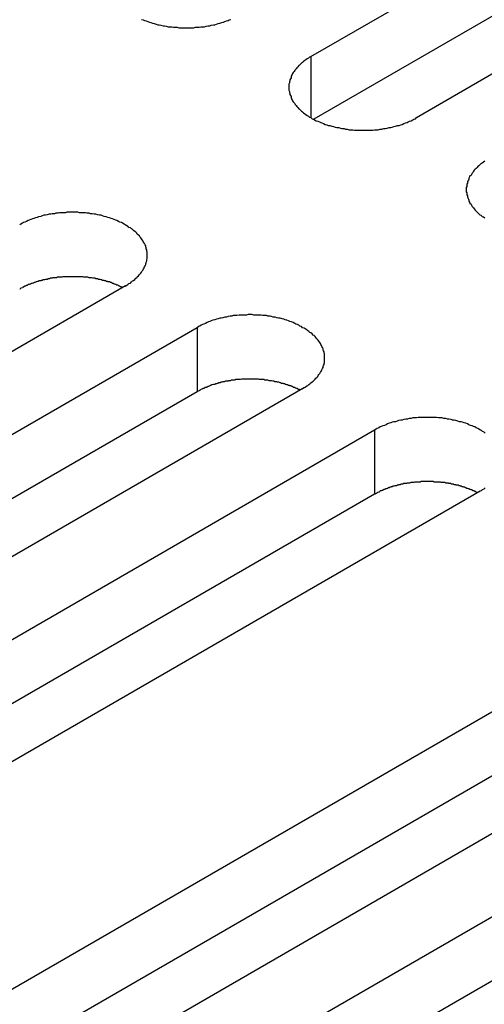
# Model space of a CAD drawing. Extents: x -41 to 2100, y 0 to 1485.
# Drawn here: x 1399 to 1408, y 1144 to 1163 of the extents above; entities that cross this region are included whole.
import ezdxf

# ---------------------------------------------------------------- set-up
doc = ezdxf.new("R2010")
doc.units = 0
doc.header["$LTSCALE"] = 5
doc.layers.add('VISIBLE__ISO_', color=7, linetype='CONTINUOUS')
doc.layers.add('VISIBLE_NARROW__ISO_', color=7, linetype='CONTINUOUS')

msp = doc.modelspace()

# ---------------------------------------------------------------- linework, layer by layer
at = {"layer": 'VISIBLE__ISO_'}
for p, q in [((1404.988, 1162.472), (1420.65, 1171.515)), ((1420.65, 1170.29), (1405.042, 1161.279)), ((1422.666, 1170.351), (1407.003, 1161.309)), ((1401.453, 1158.104), (1385.79, 1149.061)), ((1387.157, 1148.272), (1402.819, 1157.315)), ((1404.835, 1156.151), (1389.172, 1147.108)), ((1402.819, 1156.09), (1387.211, 1147.079)), ((1390.539, 1146.319), (1406.201, 1155.362)), ((1406.201, 1154.137), (1390.593, 1145.126)), ((1408.217, 1154.199), (1392.554, 1145.156)), ((1396.303, 1142.992), (1411.965, 1152.034)), ((1413.98, 1150.871), (1398.318, 1141.828)), ((1411.965, 1150.81), (1396.357, 1141.798)), ((1399.685, 1141.039), (1415.347, 1150.082)), ((1415.347, 1148.857), (1399.739, 1139.846))]:
    msp.add_line(p, q, dxfattribs=at)
for points in [[(1401.76, 1163.18, 0), (1401.79, 1163.17, 0), (1401.82, 1163.16, 0), (1401.85, 1163.15, 0), (1401.88, 1163.14, 0), (1401.91, 1163.13, 0), (1401.94, 1163.12, 0), (1401.97, 1163.11, 0), (1402, 1163.1, 0), (1402.04, 1163.09, 0), (1402.07, 1163.08, 0), (1402.1, 1163.08, 0), (1402.13, 1163.07, 0), (1402.17, 1163.06, 0), (1402.2, 1163.06, 0), (1402.23, 1163.05, 0), (1402.27, 1163.04, 0), (1402.3, 1163.04, 0), (1402.34, 1163.04, 0), (1402.37, 1163.03, 0), (1402.4, 1163.03, 0), (1402.44, 1163.03, 0), (1402.47, 1163.02, 0), (1402.51, 1163.02, 0), (1402.54, 1163.02, 0), (1402.58, 1163.02, 0), (1402.61, 1163.02, 0), (1402.65, 1163.02, 0), (1402.68, 1163.02, 0), (1402.72, 1163.02, 0), (1402.75, 1163.02, 0), (1402.79, 1163.03, 0), (1402.82, 1163.03, 0), (1402.86, 1163.03, 0), (1402.89, 1163.04, 0), (1402.93, 1163.04, 0), (1402.96, 1163.04, 0), (1402.99, 1163.05, 0), (1403.03, 1163.06, 0), (1403.06, 1163.06, 0), (1403.09, 1163.07, 0), (1403.13, 1163.08, 0), (1403.16, 1163.08, 0), (1403.19, 1163.09, 0), (1403.22, 1163.1, 0), (1403.25, 1163.11, 0), (1403.29, 1163.12, 0), (1403.32, 1163.13, 0), (1403.35, 1163.14, 0), (1403.38, 1163.15, 0), (1403.41, 1163.16, 0), (1403.43, 1163.17, 0), (1403.46, 1163.18, 0)], [(1404.99, 1162.47, 0), (1404.96, 1162.46, 0), (1404.94, 1162.44, 0), (1404.92, 1162.43, 0), (1404.89, 1162.41, 0), (1404.87, 1162.4, 0), (1404.85, 1162.38, 0), (1404.83, 1162.36, 0), (1404.81, 1162.35, 0), (1404.79, 1162.33, 0), (1404.77, 1162.31, 0), (1404.76, 1162.3, 0), (1404.74, 1162.28, 0), (1404.72, 1162.26, 0), (1404.71, 1162.24, 0), (1404.69, 1162.22, 0), (1404.68, 1162.21, 0), (1404.67, 1162.19, 0), (1404.65, 1162.17, 0), (1404.64, 1162.15, 0), (1404.63, 1162.13, 0), (1404.62, 1162.11, 0), (1404.61, 1162.09, 0), (1404.61, 1162.07, 0), (1404.6, 1162.05, 0), (1404.59, 1162.03, 0), (1404.59, 1162.01, 0), (1404.58, 1161.99, 0), (1404.58, 1161.97, 0), (1404.57, 1161.95, 0), (1404.57, 1161.93, 0), (1404.57, 1161.91, 0), (1404.57, 1161.89, 0), (1404.57, 1161.87, 0), (1404.57, 1161.85, 0), (1404.57, 1161.83, 0), (1404.58, 1161.81, 0), (1404.58, 1161.79, 0), (1404.59, 1161.77, 0), (1404.59, 1161.75, 0), (1404.6, 1161.73, 0), (1404.61, 1161.71, 0), (1404.61, 1161.69, 0), (1404.62, 1161.67, 0), (1404.63, 1161.65, 0), (1404.64, 1161.63, 0), (1404.65, 1161.61, 0), (1404.67, 1161.59, 0), (1404.68, 1161.58, 0), (1404.69, 1161.56, 0), (1404.71, 1161.54, 0), (1404.72, 1161.52, 0), (1404.74, 1161.5, 0), (1404.76, 1161.48, 0), (1404.77, 1161.47, 0), (1404.79, 1161.45, 0), (1404.81, 1161.43, 0), (1404.83, 1161.42, 0), (1404.85, 1161.4, 0), (1404.87, 1161.38, 0), (1404.89, 1161.37, 0), (1404.92, 1161.35, 0), (1404.94, 1161.34, 0), (1404.96, 1161.32, 0), (1404.99, 1161.31, 0), (1405.01, 1161.29, 0), (1405.04, 1161.28, 0), (1405.06, 1161.27, 0), (1405.09, 1161.25, 0), (1405.12, 1161.24, 0), (1405.15, 1161.23, 0), (1405.18, 1161.22, 0), (1405.2, 1161.21, 0), (1405.23, 1161.2, 0), (1405.26, 1161.18, 0), (1405.29, 1161.17, 0), (1405.32, 1161.16, 0), (1405.35, 1161.16, 0), (1405.39, 1161.15, 0), (1405.42, 1161.14, 0), (1405.45, 1161.13, 0), (1405.48, 1161.12, 0), (1405.52, 1161.12, 0), (1405.55, 1161.11, 0), (1405.58, 1161.1, 0), (1405.62, 1161.1, 0), (1405.65, 1161.09, 0), (1405.68, 1161.09, 0), (1405.72, 1161.08, 0), (1405.75, 1161.08, 0), (1405.79, 1161.08, 0), (1405.82, 1161.07, 0), (1405.86, 1161.07, 0), (1405.89, 1161.07, 0), (1405.93, 1161.07, 0), (1405.96, 1161.07, 0), (1406, 1161.07, 0), (1406.03, 1161.07, 0), (1406.07, 1161.07, 0), (1406.1, 1161.07, 0), (1406.14, 1161.07, 0), (1406.17, 1161.07, 0), (1406.2, 1161.08, 0), (1406.24, 1161.08, 0), (1406.27, 1161.08, 0), (1406.31, 1161.09, 0), (1406.34, 1161.09, 0), (1406.38, 1161.1, 0), (1406.41, 1161.1, 0), (1406.44, 1161.11, 0), (1406.48, 1161.12, 0), (1406.51, 1161.12, 0), (1406.54, 1161.13, 0), (1406.57, 1161.14, 0), (1406.6, 1161.15, 0), (1406.64, 1161.16, 0), (1406.67, 1161.16, 0), (1406.7, 1161.17, 0), (1406.73, 1161.18, 0), (1406.76, 1161.2, 0), (1406.79, 1161.21, 0), (1406.82, 1161.22, 0), (1406.84, 1161.23, 0), (1406.87, 1161.24, 0), (1406.9, 1161.25, 0), (1406.93, 1161.27, 0), (1406.95, 1161.28, 0), (1406.98, 1161.29, 0), (1407, 1161.31, 0)], [(1408.3, 1160.48, 0), (1408.28, 1160.46, 0), (1408.25, 1160.44, 0), (1408.23, 1160.43, 0), (1408.21, 1160.41, 0), (1408.19, 1160.39, 0), (1408.17, 1160.38, 0), (1408.16, 1160.36, 0), (1408.14, 1160.34, 0), (1408.12, 1160.33, 0), (1408.1, 1160.31, 0), (1408.09, 1160.29, 0), (1408.08, 1160.27, 0), (1408.06, 1160.25, 0), (1408.05, 1160.23, 0), (1408.04, 1160.21, 0), (1408.02, 1160.2, 0), (1408.01, 1160.18, 0), (1408, 1160.16, 0), (1408, 1160.14, 0), (1407.99, 1160.12, 0), (1407.98, 1160.1, 0), (1407.97, 1160.08, 0), (1407.97, 1160.06, 0), (1407.96, 1160.04, 0), (1407.96, 1160.02, 0), (1407.96, 1160, 0), (1407.95, 1159.98, 0), (1407.95, 1159.96, 0), (1407.95, 1159.94, 0), (1407.95, 1159.92, 0), (1407.95, 1159.9, 0), (1407.96, 1159.88, 0), (1407.96, 1159.86, 0), (1407.96, 1159.84, 0), (1407.97, 1159.82, 0), (1407.97, 1159.8, 0), (1407.98, 1159.78, 0), (1407.99, 1159.76, 0), (1408, 1159.74, 0), (1408, 1159.72, 0), (1408.01, 1159.7, 0), (1408.02, 1159.68, 0), (1408.04, 1159.66, 0), (1408.05, 1159.64, 0), (1408.06, 1159.62, 0), (1408.08, 1159.6, 0), (1408.09, 1159.59, 0), (1408.1, 1159.57, 0), (1408.12, 1159.55, 0), (1408.14, 1159.53, 0), (1408.16, 1159.51, 0), (1408.17, 1159.5, 0), (1408.19, 1159.48, 0), (1408.21, 1159.46, 0), (1408.23, 1159.45, 0), (1408.25, 1159.43, 0), (1408.28, 1159.42, 0), (1408.3, 1159.4, 0)], [(1401.45, 1158.1, 0), (1401.48, 1158.12, 0), (1401.5, 1158.13, 0), (1401.52, 1158.15, 0), (1401.55, 1158.16, 0), (1401.57, 1158.18, 0), (1401.59, 1158.2, 0), (1401.61, 1158.21, 0), (1401.63, 1158.23, 0), (1401.65, 1158.25, 0), (1401.67, 1158.26, 0), (1401.68, 1158.28, 0), (1401.7, 1158.3, 0), (1401.72, 1158.32, 0), (1401.73, 1158.33, 0), (1401.75, 1158.35, 0), (1401.76, 1158.37, 0), (1401.77, 1158.39, 0), (1401.79, 1158.41, 0), (1401.8, 1158.43, 0), (1401.81, 1158.45, 0), (1401.82, 1158.47, 0), (1401.83, 1158.49, 0), (1401.84, 1158.51, 0), (1401.84, 1158.53, 0), (1401.85, 1158.54, 0), (1401.85, 1158.56, 0), (1401.86, 1158.58, 0), (1401.86, 1158.6, 0), (1401.87, 1158.63, 0), (1401.87, 1158.65, 0), (1401.87, 1158.67, 0), (1401.87, 1158.69, 0), (1401.87, 1158.71, 0), (1401.87, 1158.73, 0), (1401.87, 1158.75, 0), (1401.86, 1158.77, 0), (1401.86, 1158.79, 0), (1401.85, 1158.81, 0), (1401.85, 1158.83, 0), (1401.84, 1158.85, 0), (1401.84, 1158.87, 0), (1401.83, 1158.89, 0), (1401.82, 1158.91, 0), (1401.81, 1158.92, 0), (1401.8, 1158.94, 0), (1401.79, 1158.96, 0), (1401.77, 1158.98, 0), (1401.76, 1159, 0), (1401.75, 1159.02, 0), (1401.73, 1159.04, 0), (1401.72, 1159.06, 0), (1401.7, 1159.07, 0), (1401.68, 1159.09, 0), (1401.67, 1159.11, 0), (1401.65, 1159.13, 0), (1401.63, 1159.14, 0), (1401.61, 1159.16, 0), (1401.59, 1159.18, 0), (1401.57, 1159.19, 0), (1401.55, 1159.21, 0), (1401.52, 1159.22, 0), (1401.5, 1159.24, 0), (1401.48, 1159.25, 0), (1401.45, 1159.27, 0), (1401.43, 1159.28, 0), (1401.4, 1159.3, 0), (1401.38, 1159.31, 0), (1401.35, 1159.32, 0), (1401.32, 1159.33, 0), (1401.29, 1159.35, 0), (1401.27, 1159.36, 0), (1401.24, 1159.37, 0), (1401.21, 1159.38, 0), (1401.18, 1159.39, 0), (1401.15, 1159.4, 0), (1401.12, 1159.41, 0), (1401.09, 1159.42, 0), (1401.05, 1159.43, 0), (1401.02, 1159.44, 0), (1400.99, 1159.45, 0), (1400.96, 1159.45, 0), (1400.92, 1159.46, 0), (1400.89, 1159.47, 0), (1400.86, 1159.47, 0), (1400.82, 1159.48, 0), (1400.79, 1159.48, 0), (1400.76, 1159.49, 0), (1400.72, 1159.49, 0), (1400.69, 1159.5, 0), (1400.65, 1159.5, 0), (1400.62, 1159.5, 0), (1400.58, 1159.5, 0), (1400.55, 1159.51, 0), (1400.51, 1159.51, 0), (1400.48, 1159.51, 0), (1400.44, 1159.51, 0), (1400.41, 1159.51, 0), (1400.37, 1159.51, 0), (1400.34, 1159.51, 0), (1400.31, 1159.5, 0), (1400.27, 1159.5, 0), (1400.24, 1159.5, 0), (1400.2, 1159.5, 0), (1400.17, 1159.49, 0), (1400.13, 1159.49, 0), (1400.1, 1159.48, 0), (1400.06, 1159.48, 0), (1400.03, 1159.47, 0), (1400, 1159.47, 0), (1399.96, 1159.46, 0), (1399.93, 1159.45, 0), (1399.9, 1159.45, 0), (1399.87, 1159.44, 0), (1399.84, 1159.43, 0), (1399.8, 1159.42, 0), (1399.77, 1159.41, 0), (1399.74, 1159.4, 0), (1399.71, 1159.39, 0), (1399.68, 1159.38, 0), (1399.65, 1159.37, 0), (1399.62, 1159.36, 0), (1399.6, 1159.35, 0), (1399.57, 1159.33, 0), (1399.54, 1159.32, 0), (1399.51, 1159.31, 0), (1399.49, 1159.3, 0), (1399.46, 1159.28, 0), (1399.44, 1159.27, 0)], [(1401.4, 1158.07, 0), (1401.39, 1158.08, 0), (1401.37, 1158.09, 0), (1401.36, 1158.09, 0), (1401.35, 1158.1, 0), (1401.33, 1158.1, 0), (1401.32, 1158.11, 0), (1401.31, 1158.12, 0), (1401.29, 1158.12, 0), (1401.28, 1158.13, 0), (1401.27, 1158.13, 0), (1401.25, 1158.14, 0), (1401.24, 1158.14, 0), (1401.22, 1158.15, 0), (1401.21, 1158.15, 0), (1401.2, 1158.16, 0), (1401.18, 1158.17, 0), (1401.17, 1158.17, 0), (1401.15, 1158.18, 0), (1401.14, 1158.18, 0), (1401.12, 1158.18, 0), (1401.11, 1158.19, 0), (1401.09, 1158.19, 0), (1401.08, 1158.2, 0), (1401.06, 1158.2, 0), (1401.05, 1158.21, 0), (1401.03, 1158.21, 0), (1401.02, 1158.21, 0), (1401, 1158.22, 0), (1400.99, 1158.22, 0), (1400.97, 1158.23, 0), (1400.95, 1158.23, 0), (1400.94, 1158.23, 0), (1400.92, 1158.24, 0), (1400.91, 1158.24, 0), (1400.89, 1158.24, 0), (1400.87, 1158.25, 0), (1400.86, 1158.25, 0), (1400.84, 1158.25, 0), (1400.83, 1158.25, 0), (1400.81, 1158.26, 0), (1400.79, 1158.26, 0), (1400.78, 1158.26, 0), (1400.76, 1158.26, 0), (1400.74, 1158.27, 0), (1400.73, 1158.27, 0), (1400.71, 1158.27, 0), (1400.69, 1158.27, 0), (1400.68, 1158.27, 0), (1400.66, 1158.27, 0), (1400.64, 1158.28, 0), (1400.63, 1158.28, 0), (1400.61, 1158.28, 0), (1400.59, 1158.28, 0), (1400.58, 1158.28, 0), (1400.56, 1158.28, 0), (1400.54, 1158.28, 0), (1400.53, 1158.28, 0), (1400.51, 1158.28, 0), (1400.49, 1158.28, 0), (1400.47, 1158.28, 0), (1400.46, 1158.28, 0), (1400.44, 1158.28, 0), (1400.42, 1158.28, 0), (1400.41, 1158.28, 0), (1400.39, 1158.28, 0), (1400.37, 1158.28, 0), (1400.36, 1158.28, 0), (1400.34, 1158.28, 0), (1400.32, 1158.28, 0), (1400.31, 1158.28, 0), (1400.29, 1158.28, 0), (1400.27, 1158.28, 0), (1400.26, 1158.28, 0), (1400.24, 1158.27, 0), (1400.22, 1158.27, 0), (1400.21, 1158.27, 0), (1400.19, 1158.27, 0), (1400.17, 1158.27, 0), (1400.16, 1158.27, 0), (1400.14, 1158.26, 0), (1400.12, 1158.26, 0), (1400.11, 1158.26, 0), (1400.09, 1158.26, 0), (1400.07, 1158.26, 0), (1400.06, 1158.25, 0), (1400.04, 1158.25, 0), (1400.02, 1158.25, 0), (1400.01, 1158.24, 0), (1399.99, 1158.24, 0), (1399.98, 1158.24, 0), (1399.96, 1158.23, 0), (1399.95, 1158.23, 0), (1399.93, 1158.23, 0), (1399.91, 1158.22, 0), (1399.9, 1158.22, 0), (1399.88, 1158.22, 0), (1399.87, 1158.21, 0), (1399.85, 1158.21, 0), (1399.84, 1158.2, 0), (1399.82, 1158.2, 0), (1399.81, 1158.2, 0), (1399.79, 1158.19, 0), (1399.78, 1158.19, 0), (1399.76, 1158.18, 0), (1399.75, 1158.18, 0), (1399.73, 1158.17, 0), (1399.72, 1158.17, 0), (1399.7, 1158.16, 0), (1399.69, 1158.16, 0), (1399.67, 1158.15, 0), (1399.66, 1158.15, 0), (1399.65, 1158.14, 0), (1399.63, 1158.14, 0), (1399.62, 1158.13, 0), (1399.6, 1158.13, 0), (1399.59, 1158.12, 0), (1399.58, 1158.11, 0), (1399.56, 1158.11, 0), (1399.55, 1158.1, 0), (1399.54, 1158.1, 0), (1399.52, 1158.09, 0), (1399.51, 1158.08, 0), (1399.5, 1158.08, 0), (1399.49, 1158.07, 0), (1399.47, 1158.06, 0), (1399.46, 1158.06, 0), (1399.45, 1158.05, 0), (1399.44, 1158.04, 0)], [(1404.83, 1156.15, 0), (1404.86, 1156.17, 0), (1404.88, 1156.18, 0), (1404.91, 1156.2, 0), (1404.93, 1156.21, 0), (1404.95, 1156.23, 0), (1404.97, 1156.24, 0), (1404.99, 1156.26, 0), (1405.01, 1156.28, 0), (1405.03, 1156.29, 0), (1405.05, 1156.31, 0), (1405.07, 1156.33, 0), (1405.08, 1156.35, 0), (1405.1, 1156.36, 0), (1405.12, 1156.38, 0), (1405.13, 1156.4, 0), (1405.14, 1156.42, 0), (1405.16, 1156.44, 0), (1405.17, 1156.46, 0), (1405.18, 1156.47, 0), (1405.19, 1156.49, 0), (1405.2, 1156.51, 0), (1405.21, 1156.53, 0), (1405.22, 1156.55, 0), (1405.22, 1156.57, 0), (1405.23, 1156.59, 0), (1405.24, 1156.61, 0), (1405.24, 1156.63, 0), (1405.25, 1156.65, 0), (1405.25, 1156.67, 0), (1405.25, 1156.69, 0), (1405.25, 1156.71, 0), (1405.25, 1156.73, 0), (1405.25, 1156.75, 0), (1405.25, 1156.77, 0), (1405.25, 1156.79, 0), (1405.25, 1156.81, 0), (1405.24, 1156.83, 0), (1405.24, 1156.85, 0), (1405.23, 1156.87, 0), (1405.22, 1156.89, 0), (1405.22, 1156.91, 0), (1405.21, 1156.93, 0), (1405.2, 1156.95, 0), (1405.19, 1156.97, 0), (1405.18, 1156.99, 0), (1405.17, 1157.01, 0), (1405.16, 1157.03, 0), (1405.14, 1157.05, 0), (1405.13, 1157.07, 0), (1405.12, 1157.08, 0), (1405.1, 1157.1, 0), (1405.08, 1157.12, 0), (1405.07, 1157.14, 0), (1405.05, 1157.16, 0), (1405.03, 1157.17, 0), (1405.01, 1157.19, 0), (1404.99, 1157.21, 0), (1404.97, 1157.22, 0), (1404.95, 1157.24, 0), (1404.93, 1157.25, 0), (1404.91, 1157.27, 0), (1404.88, 1157.29, 0), (1404.86, 1157.3, 0), (1404.83, 1157.31, 0), (1404.81, 1157.33, 0), (1404.78, 1157.34, 0), (1404.76, 1157.36, 0), (1404.73, 1157.37, 0), (1404.7, 1157.38, 0), (1404.68, 1157.39, 0), (1404.65, 1157.41, 0), (1404.62, 1157.42, 0), (1404.59, 1157.43, 0), (1404.56, 1157.44, 0), (1404.53, 1157.45, 0), (1404.5, 1157.46, 0), (1404.47, 1157.47, 0), (1404.44, 1157.48, 0), (1404.4, 1157.49, 0), (1404.37, 1157.49, 0), (1404.34, 1157.5, 0), (1404.31, 1157.51, 0), (1404.27, 1157.51, 0), (1404.24, 1157.52, 0), (1404.21, 1157.53, 0), (1404.17, 1157.53, 0), (1404.14, 1157.54, 0), (1404.1, 1157.54, 0), (1404.07, 1157.54, 0), (1404.04, 1157.55, 0), (1404, 1157.55, 0), (1403.97, 1157.55, 0), (1403.93, 1157.55, 0), (1403.9, 1157.55, 0), (1403.86, 1157.56, 0), (1403.83, 1157.56, 0), (1403.79, 1157.56, 0), (1403.76, 1157.55, 0), (1403.72, 1157.55, 0), (1403.69, 1157.55, 0), (1403.65, 1157.55, 0), (1403.62, 1157.55, 0), (1403.58, 1157.54, 0), (1403.55, 1157.54, 0), (1403.51, 1157.54, 0), (1403.48, 1157.53, 0), (1403.45, 1157.53, 0), (1403.41, 1157.52, 0), (1403.38, 1157.51, 0), (1403.35, 1157.51, 0), (1403.31, 1157.5, 0), (1403.28, 1157.49, 0), (1403.25, 1157.49, 0), (1403.22, 1157.48, 0), (1403.19, 1157.47, 0), (1403.16, 1157.46, 0), (1403.12, 1157.45, 0), (1403.09, 1157.44, 0), (1403.06, 1157.43, 0), (1403.04, 1157.42, 0), (1403.01, 1157.41, 0), (1402.98, 1157.39, 0), (1402.95, 1157.38, 0), (1402.92, 1157.37, 0), (1402.9, 1157.36, 0), (1402.87, 1157.34, 0), (1402.84, 1157.33, 0), (1402.82, 1157.31, 0)], [(1404.78, 1156.12, 0), (1404.77, 1156.13, 0), (1404.75, 1156.13, 0), (1404.74, 1156.14, 0), (1404.73, 1156.15, 0), (1404.72, 1156.15, 0), (1404.7, 1156.16, 0), (1404.69, 1156.16, 0), (1404.68, 1156.17, 0), (1404.66, 1156.17, 0), (1404.65, 1156.18, 0), (1404.63, 1156.19, 0), (1404.62, 1156.19, 0), (1404.61, 1156.2, 0), (1404.59, 1156.2, 0), (1404.58, 1156.21, 0), (1404.56, 1156.21, 0), (1404.55, 1156.22, 0), (1404.53, 1156.22, 0), (1404.52, 1156.23, 0), (1404.5, 1156.23, 0), (1404.49, 1156.24, 0), (1404.47, 1156.24, 0), (1404.46, 1156.25, 0), (1404.44, 1156.25, 0), (1404.43, 1156.25, 0), (1404.41, 1156.26, 0), (1404.4, 1156.26, 0), (1404.38, 1156.27, 0), (1404.37, 1156.27, 0), (1404.35, 1156.27, 0), (1404.34, 1156.28, 0), (1404.32, 1156.28, 0), (1404.3, 1156.28, 0), (1404.29, 1156.29, 0), (1404.27, 1156.29, 0), (1404.26, 1156.29, 0), (1404.24, 1156.3, 0), (1404.22, 1156.3, 0), (1404.21, 1156.3, 0), (1404.19, 1156.3, 0), (1404.17, 1156.31, 0), (1404.16, 1156.31, 0), (1404.14, 1156.31, 0), (1404.13, 1156.31, 0), (1404.11, 1156.31, 0), (1404.09, 1156.32, 0), (1404.08, 1156.32, 0), (1404.06, 1156.32, 0), (1404.04, 1156.32, 0), (1404.03, 1156.32, 0), (1404.01, 1156.32, 0), (1403.99, 1156.33, 0), (1403.98, 1156.33, 0), (1403.96, 1156.33, 0), (1403.94, 1156.33, 0), (1403.92, 1156.33, 0), (1403.91, 1156.33, 0), (1403.89, 1156.33, 0), (1403.87, 1156.33, 0), (1403.86, 1156.33, 0), (1403.84, 1156.33, 0), (1403.82, 1156.33, 0), (1403.81, 1156.33, 0), (1403.79, 1156.33, 0), (1403.77, 1156.33, 0), (1403.76, 1156.33, 0), (1403.74, 1156.33, 0), (1403.72, 1156.33, 0), (1403.71, 1156.33, 0), (1403.69, 1156.33, 0), (1403.67, 1156.33, 0), (1403.65, 1156.32, 0), (1403.64, 1156.32, 0), (1403.62, 1156.32, 0), (1403.6, 1156.32, 0), (1403.59, 1156.32, 0), (1403.57, 1156.32, 0), (1403.55, 1156.32, 0), (1403.54, 1156.31, 0), (1403.52, 1156.31, 0), (1403.5, 1156.31, 0), (1403.49, 1156.31, 0), (1403.47, 1156.31, 0), (1403.46, 1156.3, 0), (1403.44, 1156.3, 0), (1403.42, 1156.3, 0), (1403.41, 1156.29, 0), (1403.39, 1156.29, 0), (1403.37, 1156.29, 0), (1403.36, 1156.29, 0), (1403.34, 1156.28, 0), (1403.33, 1156.28, 0), (1403.31, 1156.28, 0), (1403.3, 1156.27, 0), (1403.28, 1156.27, 0), (1403.26, 1156.26, 0), (1403.25, 1156.26, 0), (1403.23, 1156.26, 0), (1403.22, 1156.25, 0), (1403.2, 1156.25, 0), (1403.19, 1156.24, 0), (1403.17, 1156.24, 0), (1403.16, 1156.23, 0), (1403.14, 1156.23, 0), (1403.13, 1156.23, 0), (1403.11, 1156.22, 0), (1403.1, 1156.22, 0), (1403.08, 1156.21, 0), (1403.07, 1156.21, 0), (1403.06, 1156.2, 0), (1403.04, 1156.19, 0), (1403.03, 1156.19, 0), (1403.01, 1156.18, 0), (1403, 1156.18, 0), (1402.99, 1156.17, 0), (1402.97, 1156.17, 0), (1402.96, 1156.16, 0), (1402.95, 1156.15, 0), (1402.93, 1156.15, 0), (1402.92, 1156.14, 0), (1402.91, 1156.14, 0), (1402.89, 1156.13, 0), (1402.88, 1156.12, 0), (1402.87, 1156.12, 0), (1402.86, 1156.11, 0), (1402.84, 1156.1, 0), (1402.83, 1156.1, 0), (1402.82, 1156.09, 0)], [(1408.31, 1155.3, 0), (1408.29, 1155.32, 0), (1408.26, 1155.33, 0), (1408.24, 1155.35, 0), (1408.22, 1155.36, 0), (1408.19, 1155.38, 0), (1408.17, 1155.39, 0), (1408.14, 1155.4, 0), (1408.11, 1155.42, 0), (1408.09, 1155.43, 0), (1408.06, 1155.44, 0), (1408.03, 1155.45, 0), (1408, 1155.46, 0), (1407.97, 1155.48, 0), (1407.94, 1155.49, 0), (1407.91, 1155.5, 0), (1407.88, 1155.51, 0), (1407.85, 1155.52, 0), (1407.82, 1155.52, 0), (1407.79, 1155.53, 0), (1407.75, 1155.54, 0), (1407.72, 1155.55, 0), (1407.69, 1155.55, 0), (1407.66, 1155.56, 0), (1407.62, 1155.57, 0), (1407.59, 1155.57, 0), (1407.56, 1155.58, 0), (1407.52, 1155.58, 0), (1407.49, 1155.59, 0), (1407.45, 1155.59, 0), (1407.42, 1155.59, 0), (1407.38, 1155.6, 0), (1407.35, 1155.6, 0), (1407.31, 1155.6, 0), (1407.28, 1155.6, 0), (1407.24, 1155.6, 0), (1407.21, 1155.6, 0), (1407.17, 1155.6, 0), (1407.14, 1155.6, 0), (1407.1, 1155.6, 0), (1407.07, 1155.6, 0), (1407.03, 1155.6, 0), (1407, 1155.59, 0), (1406.97, 1155.59, 0), (1406.93, 1155.59, 0), (1406.9, 1155.58, 0), (1406.86, 1155.58, 0), (1406.83, 1155.57, 0), (1406.8, 1155.57, 0), (1406.76, 1155.56, 0), (1406.73, 1155.55, 0), (1406.7, 1155.55, 0), (1406.66, 1155.54, 0), (1406.63, 1155.53, 0), (1406.6, 1155.52, 0), (1406.57, 1155.52, 0), (1406.54, 1155.51, 0), (1406.51, 1155.5, 0), (1406.48, 1155.49, 0), (1406.45, 1155.48, 0), (1406.42, 1155.46, 0), (1406.39, 1155.45, 0), (1406.36, 1155.44, 0), (1406.33, 1155.43, 0), (1406.31, 1155.42, 0), (1406.28, 1155.4, 0), (1406.25, 1155.39, 0), (1406.23, 1155.38, 0), (1406.2, 1155.36, 0)], [(1408.16, 1154.17, 0), (1408.15, 1154.17, 0), (1408.14, 1154.18, 0), (1408.12, 1154.19, 0), (1408.11, 1154.19, 0), (1408.1, 1154.2, 0), (1408.08, 1154.2, 0), (1408.07, 1154.21, 0), (1408.06, 1154.22, 0), (1408.04, 1154.22, 0), (1408.03, 1154.23, 0), (1408.02, 1154.23, 0), (1408, 1154.24, 0), (1407.99, 1154.24, 0), (1407.97, 1154.25, 0), (1407.96, 1154.25, 0), (1407.95, 1154.26, 0), (1407.93, 1154.26, 0), (1407.92, 1154.27, 0), (1407.9, 1154.27, 0), (1407.89, 1154.28, 0), (1407.87, 1154.28, 0), (1407.86, 1154.29, 0), (1407.84, 1154.29, 0), (1407.83, 1154.3, 0), (1407.81, 1154.3, 0), (1407.8, 1154.31, 0), (1407.78, 1154.31, 0), (1407.76, 1154.31, 0), (1407.75, 1154.32, 0), (1407.73, 1154.32, 0), (1407.72, 1154.32, 0), (1407.7, 1154.33, 0), (1407.69, 1154.33, 0), (1407.67, 1154.33, 0), (1407.65, 1154.34, 0), (1407.64, 1154.34, 0), (1407.62, 1154.34, 0), (1407.61, 1154.35, 0), (1407.59, 1154.35, 0), (1407.57, 1154.35, 0), (1407.56, 1154.35, 0), (1407.54, 1154.36, 0), (1407.52, 1154.36, 0), (1407.51, 1154.36, 0), (1407.49, 1154.36, 0), (1407.47, 1154.36, 0), (1407.46, 1154.37, 0), (1407.44, 1154.37, 0), (1407.42, 1154.37, 0), (1407.41, 1154.37, 0), (1407.39, 1154.37, 0), (1407.37, 1154.37, 0), (1407.36, 1154.37, 0), (1407.34, 1154.37, 0), (1407.32, 1154.38, 0), (1407.31, 1154.38, 0), (1407.29, 1154.38, 0), (1407.27, 1154.38, 0), (1407.26, 1154.38, 0), (1407.24, 1154.38, 0), (1407.22, 1154.38, 0), (1407.21, 1154.38, 0), (1407.19, 1154.38, 0), (1407.17, 1154.38, 0), (1407.15, 1154.38, 0), (1407.14, 1154.38, 0), (1407.12, 1154.38, 0), (1407.1, 1154.38, 0), (1407.09, 1154.38, 0), (1407.07, 1154.37, 0), (1407.05, 1154.37, 0), (1407.04, 1154.37, 0), (1407.02, 1154.37, 0), (1407, 1154.37, 0), (1406.99, 1154.37, 0), (1406.97, 1154.37, 0), (1406.95, 1154.36, 0), (1406.94, 1154.36, 0), (1406.92, 1154.36, 0), (1406.9, 1154.36, 0), (1406.89, 1154.36, 0), (1406.87, 1154.35, 0), (1406.85, 1154.35, 0), (1406.84, 1154.35, 0), (1406.82, 1154.35, 0), (1406.81, 1154.34, 0), (1406.79, 1154.34, 0), (1406.77, 1154.34, 0), (1406.76, 1154.34, 0), (1406.74, 1154.33, 0), (1406.73, 1154.33, 0), (1406.71, 1154.33, 0), (1406.69, 1154.32, 0), (1406.68, 1154.32, 0), (1406.66, 1154.32, 0), (1406.65, 1154.31, 0), (1406.63, 1154.31, 0), (1406.62, 1154.3, 0), (1406.6, 1154.3, 0), (1406.59, 1154.3, 0), (1406.57, 1154.29, 0), (1406.55, 1154.29, 0), (1406.54, 1154.28, 0), (1406.52, 1154.28, 0), (1406.51, 1154.27, 0), (1406.5, 1154.27, 0), (1406.48, 1154.26, 0), (1406.47, 1154.26, 0), (1406.45, 1154.25, 0), (1406.44, 1154.25, 0), (1406.42, 1154.24, 0), (1406.41, 1154.24, 0), (1406.4, 1154.23, 0), (1406.38, 1154.23, 0), (1406.37, 1154.22, 0), (1406.35, 1154.21, 0), (1406.34, 1154.21, 0), (1406.33, 1154.2, 0), (1406.31, 1154.2, 0), (1406.3, 1154.19, 0), (1406.29, 1154.18, 0), (1406.28, 1154.18, 0), (1406.26, 1154.17, 0), (1406.25, 1154.16, 0), (1406.24, 1154.16, 0), (1406.23, 1154.15, 0), (1406.21, 1154.14, 0), (1406.2, 1154.14, 0)], [(1408.22, 1154.2, 0), (1408.24, 1154.21, 0), (1408.26, 1154.23, 0), (1408.29, 1154.24, 0), (1408.31, 1154.26, 0)]]:
    msp.add_polyline3d(points, dxfattribs=at)
at = {"layer": 'VISIBLE_NARROW__ISO_'}
for p, q in [((1404.988, 1162.472), (1404.988, 1161.309)), ((1402.819, 1157.315), (1402.819, 1156.09)), ((1406.201, 1155.362), (1406.201, 1154.137))]:
    msp.add_line(p, q, dxfattribs=at)

doc.saveas('drawing.dxf')
